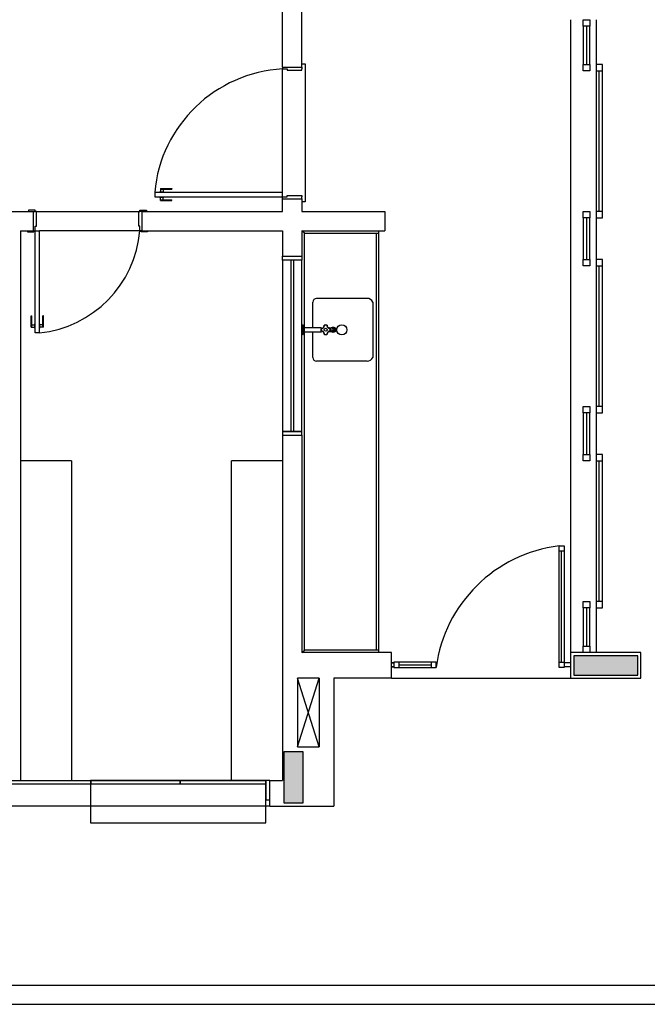
# Model space of a CAD drawing. Extents: x 80 to 849, y -469 to -298.
# Drawn here: x 133 to 138, y -340 to -332 of the extents above; entities that cross this region are included whole.
import ezdxf

# ---------------------------------------------------------------- set-up
doc = ezdxf.new("R2010")
doc.units = 0
doc.header["$LTSCALE"] = 0.2
doc.layers.add('ARQ-SMB-1_025', color=1, linetype='CONTINUOUS')
doc.layers.add('VISTA2', color=13, linetype='CONTINUOUS')

# ---------------------------------------------------------------- blocks, each defined once
blk = doc.blocks.new('pilares')
at = {"layer": 'VISTA2', "linetype": 'Continuous'}
for points in [[(2525.3035, 1316.2823), (2525.3035, 1316.3573), (2525.3035, 1316.4323), (2525.0535, 1316.4323), (2524.8035, 1316.4323), (2524.8035, 1316.3573), (2524.8035, 1316.2823), (2525.0535, 1316.2823)], [(2522.5385, 1315.2823), (2522.6135, 1315.2823), (2522.6885, 1315.2823), (2522.6885, 1315.4823), (2522.6885, 1315.6823), (2522.6135, 1315.6823), (2522.5385, 1315.6823), (2522.5385, 1315.4823)]]:
    blk.add_hatch(color=251, dxfattribs=at).paths.add_polyline_path(points)
at = {"layer": 'VISTA2', "color": 251}
for points in [[(2525.3035, 1316.2823), (2525.3035, 1316.3573), (2525.3035, 1316.4323), (2525.0535, 1316.4323), (2524.8035, 1316.4323), (2524.8035, 1316.3573), (2524.8035, 1316.2823), (2525.0535, 1316.2823), (2525.3035, 1316.2823)], [(2522.5385, 1315.2823), (2522.6135, 1315.2823), (2522.6885, 1315.2823), (2522.6885, 1315.4823), (2522.6885, 1315.6823), (2522.6135, 1315.6823), (2522.5385, 1315.6823), (2522.5385, 1315.4823), (2522.5385, 1315.2823)]]:
    blk.add_lwpolyline(points, close=True, dxfattribs=at)
blk = doc.blocks.new('base tipo 1')
at = {"layer": 'VISTA2', "color": 251}
for p, q in [((353.9015, -668.0393), (353.9015, -666.5545)), ((353.7515, -668.0393), (353.7515, -666.9197)), ((353.7515, -668.0393), (353.7515, -666.9197)), ((356.0015, -667.6693), (356.0015, -672.6193)), ((356.1015, -667.7193), (356.1015, -667.6693)), ((356.1015, -667.6693), (356.1515, -667.6693)), ((356.1015, -667.7193), (356.1015, -668.0193)), ((356.1515, -667.7193), (356.1015, -667.7193)), ((356.1265, -667.7193), (356.1265, -668.0193)), ((356.1515, -667.6693), (356.1515, -667.7193)), ((356.1515, -668.0193), (356.1515, -667.7193)), ((356.2015, -667.6693), (356.2015, -672.6193)), ((353.7515, -668.0393), (353.9015, -668.0393)), ((353.7515, -668.0393), (353.9015, -668.0393)), ((353.7515, -668.0393), (353.7515, -668.0543)), ((353.7515, -668.0443), (353.7515, -668.0543)), ((353.9015, -668.0143), (353.9265, -668.0143)), ((353.9015, -668.0143), (353.9265, -668.0143)), ((353.9015, -668.0393), (353.9015, -668.0543)), ((353.9015, -668.0393), (353.9015, -668.0543)), ((353.9265, -668.0143), (353.9265, -669.0943)), ((353.9265, -668.0143), (353.9265, -669.0943)), ((356.1015, -668.0693), (356.1015, -668.0193)), ((356.1015, -668.0193), (356.1515, -668.0193)), ((356.1515, -668.0193), (356.1515, -668.0693)), ((356.2015, -668.0193), (356.2015, -668.0693)), ((356.2515, -668.0193), (356.2015, -668.0193)), ((356.2515, -668.0693), (356.2515, -668.0193)), ((353.7515, -668.0543), (353.7865, -668.0543)), ((353.7515, -669.0193), (353.7515, -668.0543)), ((353.7515, -668.0543), (353.7865, -668.0543)), ((353.7515, -669.0193), (353.7515, -668.0543)), ((353.7865, -668.0543), (353.7865, -668.0643)), ((353.7865, -668.0543), (353.7865, -668.0643)), ((353.7865, -668.0643), (353.9015, -668.0643)), ((353.7865, -668.0643), (353.9015, -668.0643)), ((353.9015, -668.0643), (353.9015, -668.0543)), ((353.9015, -668.0643), (353.9015, -668.0543)), ((356.1515, -668.0693), (356.1015, -668.0693)), ((356.2015, -668.0693), (356.2515, -668.0693)), ((356.225, -669.1693), (356.225, -668.0693)), ((356.25, -668.0693), (356.25, -669.1693)), ((352.7515, -669.0193), (352.7515, -669.0543)), ((352.7515, -669.0193), (353.7515, -669.0193)), ((352.789, -669.0163), (352.789, -669.0193)), ((352.789, -669.0163), (352.824, -669.0163)), ((352.7965, -668.9893), (352.7965, -669.0163)), ((352.7965, -668.9893), (352.8865, -668.9893)), ((352.7965, -668.9943), (352.8865, -668.9943)), ((352.8165, -668.9943), (352.8165, -669.0163)), ((352.824, -669.0163), (352.824, -669.0193)), ((352.8865, -668.9893), (352.8865, -668.9943)), ((353.7515, -669.0543), (353.7515, -669.0193)), ((353.7515, -669.0543), (353.7515, -669.0193)), ((353.7865, -669.0543), (353.7865, -669.0443)), ((353.7865, -669.0443), (353.9015, -669.0443)), ((353.7865, -669.0543), (353.7865, -669.0443)), ((353.7865, -669.0443), (353.9015, -669.0443)), ((353.9015, -669.0443), (353.9015, -669.0543)), ((353.9015, -669.0443), (353.9015, -669.0543)), ((352.7515, -669.0543), (353.7515, -669.0543)), ((352.789, -669.0573), (352.789, -669.0543)), ((352.789, -669.0573), (352.824, -669.0573)), ((352.7965, -669.0843), (352.7965, -669.0573)), ((352.7965, -669.0793), (352.8865, -669.0793)), ((352.7965, -669.0843), (352.8865, -669.0843)), ((352.8165, -669.0793), (352.8165, -669.0573)), ((352.824, -669.0573), (352.824, -669.0543)), ((352.8865, -669.0843), (352.8865, -669.0793)), ((353.7515, -669.0643), (353.7515, -669.0543)), ((353.7515, -669.0543), (353.7865, -669.0543)), ((353.7515, -669.0693), (353.7515, -669.0543)), ((353.7515, -669.0543), (353.7865, -669.0543)), ((353.7515, -669.1693), (353.7515, -669.0693)), ((353.7515, -669.0693), (353.9015, -669.0693)), ((353.7515, -669.0693), (353.9015, -669.0693)), ((353.9015, -669.0693), (353.9015, -669.0543)), ((353.9015, -669.0693), (353.9015, -669.0543)), ((353.9015, -669.0693), (353.9015, -669.1693)), ((353.9265, -669.0943), (353.9015, -669.0943)), ((353.9265, -669.0943), (353.9015, -669.0943)), ((351.5515, -669.1693), (351.8015, -669.1693)), ((351.8165, -669.1593), (351.7665, -669.1593)), ((351.7665, -669.1593), (351.7665, -669.1693)), ((351.8015, -669.1693), (351.8015, -669.3193)), ((351.8015, -669.1693), (351.8165, -669.1693)), ((351.8165, -669.1693), (351.8165, -669.1593)), ((351.8265, -669.1693), (351.8165, -669.1693)), ((351.8265, -669.2843), (351.8265, -669.1693)), ((351.8265, -669.1693), (352.6265, -669.1693)), ((352.6265, -669.2843), (352.6265, -669.1693)), ((352.6265, -669.1693), (352.6365, -669.1693)), ((352.6365, -669.1693), (352.6365, -669.1593)), ((352.6365, -669.1593), (352.6865, -669.1593)), ((352.6515, -669.1693), (352.6365, -669.1693)), ((352.6515, -669.1693), (353.7515, -669.1693)), ((352.6515, -669.1693), (352.6515, -669.3193)), ((352.6865, -669.1593), (352.6865, -669.1693)), ((353.9015, -669.1693), (354.5515, -669.1693)), ((354.5515, -669.1693), (354.5515, -669.3193)), ((356.1015, -669.2193), (356.1015, -669.1693)), ((356.1015, -669.1693), (356.1515, -669.1693)), ((356.1515, -669.1693), (356.1515, -669.2193)), ((356.2015, -669.1693), (356.2015, -669.2193)), ((356.2515, -669.1693), (356.2015, -669.1693)), ((356.2515, -669.2193), (356.2515, -669.1693)), ((356.1015, -669.2193), (356.1015, -669.5443)), ((356.1515, -669.2193), (356.1015, -669.2193)), ((356.1265, -669.2193), (356.1265, -669.5443)), ((356.1515, -669.5443), (356.1515, -669.2193)), ((356.2015, -669.2193), (356.2515, -669.2193)), ((351.7015, -669.3193), (351.8015, -669.3193)), ((351.7015, -669.3193), (351.7015, -673.619)), ((351.7565, -669.3193), (351.7565, -669.3293)), ((351.7565, -669.3293), (351.8065, -669.3293)), ((351.8015, -669.3193), (351.8065, -669.3193)), ((351.8065, -669.3293), (351.8065, -669.3193)), ((351.8065, -669.3193), (351.8165, -669.3193)), ((351.8165, -669.3193), (351.8165, -669.2843)), ((351.8165, -669.2843), (351.8265, -669.2843)), ((351.8165, -669.3193), (351.8515, -669.3193)), ((351.8165, -670.1193), (351.8165, -669.3193)), ((351.8515, -670.1193), (351.8515, -669.3193)), ((352.6365, -669.3193), (351.8515, -669.3193)), ((352.6365, -669.2843), (352.6265, -669.2843)), ((352.6365, -669.3193), (352.6365, -669.2843)), ((352.6465, -669.3193), (352.6365, -669.3193)), ((352.6465, -669.3293), (352.6465, -669.3193)), ((352.6515, -669.3193), (352.6465, -669.3193)), ((352.6965, -669.3293), (352.6465, -669.3293)), ((352.6515, -669.3193), (353.7515, -669.3193)), ((352.6965, -669.3193), (352.6965, -669.3293)), ((353.7515, -669.3193), (353.7515, -669.5192)), ((353.9015, -669.3193), (354.5515, -669.3193)), ((353.9215, -669.3393), (353.9015, -669.3193)), ((353.9015, -669.3193), (353.9015, -669.5192)), ((353.9215, -672.5993), (353.9215, -669.3393)), ((353.9215, -669.3393), (354.5015, -669.3393)), ((354.4815, -669.3393), (354.4815, -672.5993)), ((354.5015, -669.3193), (354.5015, -672.6193)), ((353.7515, -669.5192), (353.9015, -669.5192)), ((353.7515, -669.5492), (353.7515, -669.5192)), ((353.7515, -669.5192), (353.9015, -669.5192)), ((353.9015, -669.5492), (353.7515, -669.5492)), ((353.9015, -669.5492), (353.7515, -669.5492)), ((353.7515, -669.5492), (353.7515, -670.8892)), ((353.8165, -669.5492), (353.8165, -670.8892)), ((353.8365, -669.5492), (353.8365, -670.8892)), ((353.9015, -669.5192), (353.9015, -669.5492)), ((353.9015, -670.8892), (353.9015, -669.5492)), ((356.1015, -669.5943), (356.1015, -669.5443)), ((356.1015, -669.5443), (356.1515, -669.5443)), ((356.1515, -669.5443), (356.1515, -669.5943)), ((356.2015, -669.5443), (356.2015, -669.5943)), ((356.2515, -669.5443), (356.2015, -669.5443)), ((356.2515, -669.5943), (356.2515, -669.5443)), ((356.1515, -669.5943), (356.1015, -669.5943)), ((356.2015, -669.5943), (356.2515, -669.5943)), ((356.225, -670.6943), (356.225, -669.5943)), ((356.25, -669.5943), (356.25, -670.6943)), ((353.9876, -670.0766), (353.9876, -669.8783)), ((354.4122, -669.849), (354.0169, -669.849)), ((354.4566, -669.8783), (354.4566, -670.3102)), ((351.7865, -669.9843), (351.7915, -669.9843)), ((351.7865, -670.0743), (351.7865, -669.9843)), ((351.7915, -670.0743), (351.7915, -669.9843)), ((351.8135, -670.0818), (351.8135, -670.0468)), ((351.8135, -670.0468), (351.8165, -670.0468)), ((351.8545, -670.0468), (351.8515, -670.0468)), ((351.8545, -670.0818), (351.8545, -670.0468)), ((351.8815, -669.9843), (351.8765, -669.9843)), ((351.8765, -670.0743), (351.8765, -669.9843)), ((351.8815, -670.0743), (351.8815, -669.9843)), ((351.7865, -670.0743), (351.8135, -670.0743)), ((351.7915, -670.0543), (351.8135, -670.0543)), ((351.8135, -670.0818), (351.8165, -670.0818)), ((351.8515, -670.1193), (351.8165, -670.1193)), ((351.8545, -670.0818), (351.8515, -670.0818)), ((351.8765, -670.0543), (351.8545, -670.0543)), ((351.8815, -670.0743), (351.8545, -670.0743)), ((353.9015, -670.0567), (353.9091, -670.0567)), ((353.9015, -670.1318), (353.9015, -670.0567)), ((353.9091, -670.0567), (353.9091, -670.1318)), ((353.9111, -670.1304), (353.9111, -670.0582)), ((353.9111, -670.0582), (353.9172, -670.0734)), ((353.9172, -670.1151), (353.9111, -670.1304)), ((353.9172, -670.1151), (353.9172, -670.0734)), ((353.9172, -670.0766), (354.054, -670.0766)), ((354.054, -670.112), (353.9172, -670.112)), ((353.9876, -670.3102), (353.9876, -670.112)), ((354.0516, -670.0848), (354.0516, -670.0848)), ((354.0516, -670.0848), (354.0516, -670.0849)), ((354.0516, -670.0849), (354.0517, -670.0849)), ((354.0516, -670.1037), (354.0517, -670.1036)), ((354.0516, -670.1037), (354.0516, -670.1037)), ((354.0516, -670.1037), (354.0516, -670.1037)), ((354.0516, -670.1037), (354.0516, -670.1037)), ((354.0517, -670.0849), (354.0519, -670.0849)), ((354.0517, -670.1036), (354.0519, -670.1036)), ((354.0519, -670.0849), (354.052, -670.085)), ((354.0519, -670.1036), (354.052, -670.1036)), ((354.052, -670.085), (354.0522, -670.085)), ((354.052, -670.1036), (354.0522, -670.1035)), ((354.0522, -670.085), (354.0524, -670.0851)), ((354.0522, -670.1035), (354.0524, -670.1035)), ((354.0524, -670.0851), (354.0526, -670.0851)), ((354.0524, -670.1035), (354.0526, -670.1034)), ((354.0528, -670.084), (354.0527, -670.0842)), ((354.0527, -670.0842), (354.0527, -670.0844)), ((354.0527, -670.0844), (354.0527, -670.0846)), ((354.0527, -670.0846), (354.0527, -670.0848)), ((354.0527, -670.085), (354.055, -670.0847)), ((354.0527, -670.0848), (354.0527, -670.085)), ((354.0527, -670.1037), (354.0527, -670.1035)), ((354.0543, -670.1037), (354.0527, -670.1035)), ((354.0527, -670.1039), (354.0527, -670.1037)), ((354.0527, -670.1041), (354.0527, -670.1039)), ((354.0527, -670.1043), (354.0527, -670.1041)), ((354.0528, -670.1045), (354.0527, -670.1043)), ((354.0529, -670.0837), (354.0528, -670.0838)), ((354.0528, -670.0838), (354.0528, -670.0839)), ((354.0528, -670.0839), (354.0528, -670.084)), ((354.0528, -670.1046), (354.0528, -670.1045)), ((354.0528, -670.1047), (354.0528, -670.1046)), ((354.0529, -670.1048), (354.0528, -670.1047)), ((354.0529, -670.0837), (354.0529, -670.0837)), ((354.0529, -670.1048), (354.0529, -670.1048)), ((354.0529, -670.1048), (354.0529, -670.1048)), ((354.0558, -670.1039), (354.0543, -670.1037)), ((354.055, -670.0847), (354.0573, -670.0843)), ((354.058, -670.1044), (354.0558, -670.1039)), ((354.0573, -670.0843), (354.0595, -670.0837)), ((354.0602, -670.1051), (354.058, -670.1044)), ((354.0595, -670.0837), (354.0617, -670.0828)), ((354.0623, -670.106), (354.0602, -670.1051)), ((354.0617, -670.0828), (354.0638, -670.0818)), ((354.0617, -670.0828), (354.0617, -670.0828)), ((354.0643, -670.107), (354.0623, -670.106)), ((354.0638, -670.0818), (354.0658, -670.0807)), ((354.0662, -670.1082), (354.0643, -670.107)), ((354.0658, -670.0807), (354.0677, -670.0793)), ((354.0681, -670.1095), (354.0662, -670.1082)), ((354.0677, -670.0793), (354.0695, -670.0778)), ((354.0698, -670.111), (354.0681, -670.1095)), ((354.0695, -670.0778), (354.0711, -670.0762)), ((354.0714, -670.1126), (354.0698, -670.111)), ((354.0711, -670.0762), (354.0726, -670.0745)), ((354.0729, -670.1144), (354.0714, -670.1126)), ((354.0726, -670.0745), (354.0739, -670.0726)), ((354.0742, -670.1163), (354.0729, -670.1144)), ((354.0739, -670.0726), (354.0751, -670.0707)), ((354.0754, -670.1183), (354.0742, -670.1163)), ((354.0751, -670.0707), (354.0761, -670.0687)), ((354.0764, -670.1204), (354.0754, -670.1183)), ((354.0761, -670.0687), (354.077, -670.0666)), ((354.0764, -670.1205), (354.0764, -670.1204)), ((354.0772, -670.1226), (354.0764, -670.1205)), ((354.077, -670.0666), (354.0777, -670.0644)), ((354.0778, -670.1248), (354.0772, -670.1226)), ((354.0773, -670.0593), (354.0773, -670.0593)), ((354.0773, -670.0593), (354.0774, -670.0593)), ((354.0773, -670.1292), (354.0773, -670.1292)), ((354.0773, -670.1292), (354.0774, -670.1293)), ((354.0774, -670.0593), (354.0775, -670.0592)), ((354.0774, -670.1293), (354.0775, -670.1293)), ((354.0775, -670.0592), (354.0776, -670.0592)), ((354.0775, -670.1293), (354.0776, -670.1293)), ((354.0776, -670.0592), (354.0778, -670.0592)), ((354.0776, -670.1293), (354.0778, -670.1293)), ((354.0777, -670.0644), (354.0782, -670.0622)), ((354.0778, -670.0592), (354.078, -670.0592)), ((354.0783, -670.1271), (354.0778, -670.1248)), ((354.0778, -670.1293), (354.078, -670.1294)), ((354.078, -670.0592), (354.0782, -670.0592)), ((354.078, -670.1294), (354.0782, -670.1294)), ((354.0782, -670.0592), (354.0784, -670.0592)), ((354.0782, -670.0622), (354.0784, -670.0607)), ((354.0782, -670.1294), (354.0784, -670.1293)), ((354.0785, -670.1293), (354.0783, -670.1271)), ((354.0784, -670.058), (354.0784, -670.058)), ((354.0784, -670.058), (354.0784, -670.0581)), ((354.0784, -670.0581), (354.0784, -670.0582)), ((354.0784, -670.0582), (354.0785, -670.0583)), ((354.0784, -670.0592), (354.0785, -670.0592)), ((354.0784, -670.0607), (354.0785, -670.0592)), ((354.0784, -670.1293), (354.0785, -670.1293)), ((354.0785, -670.1302), (354.0784, -670.1304)), ((354.0784, -670.1304), (354.0784, -670.1305)), ((354.0784, -670.1305), (354.0784, -670.1305)), ((354.0784, -670.1305), (354.0784, -670.1305)), ((354.0784, -670.1305), (354.0784, -670.1305)), ((354.0785, -670.0583), (354.0785, -670.0585)), ((354.0785, -670.0585), (354.0786, -670.0587)), ((354.0786, -670.1297), (354.0785, -670.1299)), ((354.0785, -670.1299), (354.0785, -670.1301)), ((354.0785, -670.1301), (354.0785, -670.1302)), ((354.0786, -670.0587), (354.0786, -670.0589)), ((354.0786, -670.0589), (354.0787, -670.0591)), ((354.0787, -670.1295), (354.0786, -670.1297)), ((354.0971, -670.0587), (354.097, -670.0589)), ((354.097, -670.0589), (354.097, -670.0591)), ((354.097, -670.1295), (354.097, -670.1297)), ((354.097, -670.1297), (354.0971, -670.1299)), ((354.0972, -670.0583), (354.0971, -670.0585)), ((354.0971, -670.0585), (354.0971, -670.0587)), ((354.0972, -670.0592), (354.0971, -670.0592)), ((354.0971, -670.0592), (354.0972, -670.0607)), ((354.0971, -670.1293), (354.0973, -670.1294)), ((354.0971, -670.1299), (354.0971, -670.1301)), ((354.0971, -670.1301), (354.0972, -670.1302)), ((354.0972, -670.058), (354.0972, -670.058)), ((354.0972, -670.058), (354.0972, -670.0581)), ((354.0972, -670.0581), (354.0972, -670.0582)), ((354.0972, -670.0582), (354.0972, -670.0583)), ((354.0973, -670.0592), (354.0972, -670.0592)), ((354.0972, -670.0607), (354.0975, -670.0622)), ((354.0972, -670.1302), (354.0972, -670.1304)), ((354.0972, -670.1304), (354.0972, -670.1305)), ((354.0972, -670.1305), (354.0972, -670.1305)), ((354.0972, -670.1305), (354.0972, -670.1305)), ((354.0972, -670.1305), (354.0972, -670.1305)), ((354.0974, -670.0592), (354.0973, -670.0592)), ((354.0973, -670.1294), (354.0975, -670.1294)), ((354.0975, -670.0592), (354.0974, -670.0592)), ((354.0976, -670.0592), (354.0975, -670.0592)), ((354.0975, -670.0622), (354.098, -670.0644)), ((354.0975, -670.1294), (354.0977, -670.1293)), ((354.0977, -670.0592), (354.0976, -670.0592)), ((354.0978, -670.0592), (354.0977, -670.0592)), ((354.0977, -670.0592), (354.0977, -670.0592)), ((354.0977, -670.1293), (354.0979, -670.1293)), ((354.0979, -670.0592), (354.0978, -670.0592)), ((354.098, -670.0592), (354.0979, -670.0592)), ((354.0979, -670.1293), (354.0981, -670.1293)), ((354.0981, -670.0592), (354.098, -670.0592)), ((354.098, -670.0592), (354.098, -670.0592)), ((354.098, -670.0644), (354.0986, -670.0666)), ((354.0982, -670.0592), (354.0981, -670.0592)), ((354.0981, -670.1293), (354.0982, -670.1293)), ((354.0982, -670.0593), (354.0982, -670.0592)), ((354.0983, -670.0593), (354.0982, -670.0593)), ((354.0982, -670.1293), (354.0983, -670.1292)), ((354.0984, -670.0593), (354.0983, -670.0593)), ((354.0983, -670.0593), (354.0983, -670.0593)), ((354.0983, -670.0593), (354.0983, -670.0593)), ((354.0983, -670.0593), (354.0983, -670.0593)), ((354.0983, -670.1292), (354.0983, -670.1292)), ((354.0983, -670.1292), (354.0984, -670.1292)), ((354.0984, -670.0593), (354.0984, -670.0593)), ((354.0984, -670.1292), (354.0984, -670.1292)), ((354.0986, -670.0666), (354.0995, -670.0687)), ((354.0995, -670.0687), (354.1005, -670.0707)), ((354.1005, -670.0707), (354.1017, -670.0726)), ((354.1017, -670.0726), (354.103, -670.0745)), ((354.103, -670.0745), (354.1045, -670.0762)), ((354.1045, -670.0762), (354.1061, -670.0778)), ((354.1061, -670.0778), (354.1079, -670.0793)), ((354.1074, -670.0773), (354.1089, -670.0774)), ((354.1076, -670.1112), (354.1074, -670.1112)), ((354.1092, -670.1111), (354.1076, -670.1112)), ((354.1079, -670.0793), (354.1099, -670.0807)), ((354.1089, -670.0774), (354.1104, -670.0775)), ((354.1107, -670.111), (354.1092, -670.1111)), ((354.1099, -670.0807), (354.1119, -670.0818)), ((354.1104, -670.0775), (354.1117, -670.0776)), ((354.1121, -670.1109), (354.1107, -670.111)), ((354.1117, -670.0776), (354.1134, -670.0777)), ((354.1119, -670.0818), (354.114, -670.0828)), ((354.1143, -670.1107), (354.1121, -670.1109)), ((354.1134, -670.0777), (354.115, -670.0779)), ((354.114, -670.0828), (354.1161, -670.0837)), ((354.1165, -670.1105), (354.1143, -670.1107)), ((354.115, -670.0779), (354.1166, -670.078)), ((354.1161, -670.0837), (354.1183, -670.0843)), ((354.1188, -670.1103), (354.1165, -670.1105)), ((354.1166, -670.078), (354.1189, -670.0782)), ((354.1183, -670.0843), (354.1206, -670.0847)), ((354.121, -670.1101), (354.1188, -670.1103)), ((354.1189, -670.0782), (354.1211, -670.0784)), ((354.1206, -670.0847), (354.1229, -670.085)), ((354.1232, -670.1099), (354.121, -670.1101)), ((354.1211, -670.0784), (354.1232, -670.0786)), ((354.1228, -670.0837), (354.1227, -670.0837)), ((354.1227, -670.1048), (354.1227, -670.1048)), ((354.1228, -670.1048), (354.1227, -670.1048)), ((354.1228, -670.0838), (354.1228, -670.0837)), ((354.1228, -670.0839), (354.1228, -670.0838)), ((354.1229, -670.084), (354.1228, -670.0839)), ((354.1229, -670.1045), (354.1228, -670.1047)), ((354.1228, -670.1047), (354.1228, -670.1047)), ((354.1228, -670.1047), (354.1228, -670.1048)), ((354.1229, -670.0842), (354.1229, -670.084)), ((354.1229, -670.0843), (354.1229, -670.0842)), ((354.1229, -670.0846), (354.1229, -670.0843)), ((354.1229, -670.0848), (354.1229, -670.0846)), ((354.1229, -670.085), (354.1229, -670.0848)), ((354.1229, -670.1035), (354.1229, -670.1038)), ((354.1229, -670.1038), (354.1229, -670.104)), ((354.1229, -670.104), (354.1229, -670.1042)), ((354.1229, -670.1042), (354.1229, -670.1044)), ((354.1229, -670.1044), (354.1229, -670.1045)), ((354.123, -670.0851), (354.1232, -670.0851)), ((354.123, -670.1034), (354.1232, -670.1035)), ((354.1232, -670.0786), (354.1253, -670.0788)), ((354.1232, -670.0851), (354.1234, -670.085)), ((354.1232, -670.1035), (354.1234, -670.1035)), ((354.1253, -670.1097), (354.1232, -670.1099)), ((354.1234, -670.085), (354.1236, -670.085)), ((354.1234, -670.1035), (354.1236, -670.1036)), ((354.1236, -670.085), (354.1238, -670.0849)), ((354.1236, -670.1036), (354.1238, -670.1036)), ((354.1238, -670.0849), (354.1239, -670.0849)), ((354.1238, -670.1036), (354.1239, -670.1037)), ((354.1239, -670.0849), (354.124, -670.0849)), ((354.1239, -670.1037), (354.124, -670.1037)), ((354.124, -670.0849), (354.1241, -670.0848)), ((354.124, -670.1037), (354.1241, -670.1037)), ((354.1241, -670.0848), (354.1241, -670.0848)), ((354.1241, -670.1037), (354.1241, -670.1037)), ((354.1241, -670.1037), (354.1241, -670.1037)), ((354.1253, -670.0788), (354.1278, -670.0791)), ((354.1253, -670.0943), (354.1559, -670.0943)), ((354.1278, -670.1094), (354.1253, -670.1097)), ((354.1278, -670.0791), (354.1305, -670.0794)), ((354.1305, -670.1091), (354.1278, -670.1094)), ((354.1305, -670.0794), (354.133, -670.0797)), ((354.133, -670.1088), (354.1305, -670.1091)), ((354.1319, -670.0796), (354.1345, -670.0775)), ((354.1323, -670.1093), (354.1319, -670.1089)), ((354.1349, -670.1113), (354.1323, -670.1093)), ((354.133, -670.0797), (354.1354, -670.08)), ((354.1354, -670.1085), (354.133, -670.1088)), ((354.1345, -670.0775), (354.1374, -670.076)), ((354.1356, -670.0792), (354.1346, -670.0799)), ((354.1346, -670.1086), (354.135, -670.1089)), ((354.1379, -670.1127), (354.1349, -670.1113)), ((354.135, -670.1089), (354.1362, -670.1096)), ((354.1354, -670.08), (354.1376, -670.0803)), ((354.1376, -670.1082), (354.1354, -670.1085)), ((354.1369, -670.0785), (354.1356, -670.0792)), ((354.1362, -670.1096), (354.1374, -670.1103)), ((354.1382, -670.0779), (354.1369, -670.0785)), ((354.1374, -670.076), (354.1404, -670.075)), ((354.1374, -670.1103), (354.1386, -670.1108)), ((354.1376, -670.0803), (354.139, -670.0805)), ((354.1391, -670.108), (354.1376, -670.1082)), ((354.141, -670.1136), (354.1379, -670.1127)), ((354.1395, -670.0774), (354.1382, -670.0779)), ((354.1386, -670.1108), (354.14, -670.1113)), ((354.139, -670.0805), (354.1402, -670.0806)), ((354.1403, -670.1079), (354.1391, -670.108)), ((354.1409, -670.077), (354.1395, -670.0774)), ((354.14, -670.1113), (354.1413, -670.1116)), ((354.1402, -670.0806), (354.1411, -670.0808)), ((354.1413, -670.1078), (354.1403, -670.1079)), ((354.1404, -670.075), (354.1436, -670.0746)), ((354.142, -670.0768), (354.1409, -670.077)), ((354.1442, -670.1139), (354.141, -670.1136)), ((354.1411, -670.0808), (354.142, -670.0809)), ((354.142, -670.1077), (354.1413, -670.1078)), ((354.1413, -670.1116), (354.1427, -670.1118)), ((354.1431, -670.0766), (354.142, -670.0768)), ((354.142, -670.0809), (354.1427, -670.0809)), ((354.1427, -670.1076), (354.142, -670.1077)), ((354.1427, -670.0809), (354.1433, -670.081)), ((354.1429, -670.1076), (354.1427, -670.1076)), ((354.1427, -670.1118), (354.1441, -670.112)), ((354.1431, -670.1075), (354.1429, -670.1076)), ((354.1441, -670.0766), (354.1431, -670.0766)), ((354.1431, -670.081), (354.1431, -670.0809)), ((354.1431, -670.0809), (354.1432, -670.0809)), ((354.1431, -670.1076), (354.1431, -670.1075)), ((354.1433, -670.1075), (354.1431, -670.1075)), ((354.1432, -670.1077), (354.1431, -670.1076)), ((354.1432, -670.0809), (354.1433, -670.0808)), ((354.1433, -670.1078), (354.1432, -670.1077)), ((354.1433, -670.0808), (354.1434, -670.0806)), ((354.1433, -670.081), (354.1435, -670.081)), ((354.1436, -670.1075), (354.1433, -670.1075)), ((354.1434, -670.1079), (354.1433, -670.1078)), ((354.1434, -670.0806), (354.1435, -670.0805)), ((354.1435, -670.108), (354.1434, -670.1079)), ((354.1435, -670.0805), (354.1436, -670.0804)), ((354.1435, -670.081), (354.1437, -670.081)), ((354.1436, -670.1082), (354.1435, -670.108)), ((354.1436, -670.0746), (354.1442, -670.0746)), ((354.1436, -670.0804), (354.1437, -670.0802)), ((354.1439, -670.1075), (354.1436, -670.1075)), ((354.1437, -670.1083), (354.1436, -670.1082)), ((354.1437, -670.08), (354.1438, -670.0798)), ((354.1437, -670.0802), (354.1437, -670.08)), ((354.1437, -670.081), (354.1439, -670.0811)), ((354.1437, -670.1085), (354.1437, -670.1083)), ((354.1438, -670.1087), (354.1437, -670.1085)), ((354.1438, -670.0798), (354.1439, -670.0796)), ((354.1439, -670.1089), (354.1438, -670.1087)), ((354.1439, -670.0794), (354.144, -670.0791)), ((354.1439, -670.0796), (354.1439, -670.0794)), ((354.1439, -670.0811), (354.1442, -670.0811)), ((354.1442, -670.1074), (354.1439, -670.1075)), ((354.1439, -670.1092), (354.1439, -670.1089)), ((354.144, -670.1094), (354.1439, -670.1092)), ((354.144, -670.0789), (354.1441, -670.0786)), ((354.144, -670.0791), (354.144, -670.0789)), ((354.144, -670.1097), (354.144, -670.1094)), ((354.1441, -670.1099), (354.144, -670.1097)), ((354.1442, -670.0769), (354.1441, -670.0766)), ((354.1454, -670.0766), (354.1441, -670.0766)), ((354.1441, -670.0778), (354.1442, -670.0775)), ((354.1441, -670.078), (354.1441, -670.0778)), ((354.1441, -670.0783), (354.1441, -670.078)), ((354.1441, -670.0786), (354.1441, -670.0783)), ((354.1441, -670.1102), (354.1441, -670.1099)), ((354.1441, -670.1105), (354.1441, -670.1102)), ((354.1441, -670.1108), (354.1441, -670.1105)), ((354.1442, -670.1111), (354.1441, -670.1108)), ((354.1441, -670.112), (354.1442, -670.1117)), ((354.1441, -670.112), (354.1453, -670.112)), ((354.1442, -670.0746), (354.1478, -670.0746)), ((354.1442, -670.0746), (354.1474, -670.0749)), ((354.1442, -670.0772), (354.1442, -670.0769)), ((354.1442, -670.0775), (354.1442, -670.0772)), ((354.1442, -670.0811), (354.1443, -670.0811)), ((354.1443, -670.1074), (354.1442, -670.1074)), ((354.1442, -670.1074), (354.1442, -670.1074)), ((354.1442, -670.1114), (354.1442, -670.1111)), ((354.1442, -670.1117), (354.1442, -670.1114)), ((354.1474, -670.1136), (354.1442, -670.1139)), ((354.1478, -670.1139), (354.1442, -670.1139)), ((354.1443, -670.0811), (354.1444, -670.0811)), ((354.1444, -670.1074), (354.1443, -670.1074)), ((354.1444, -670.0811), (354.1445, -670.0811)), ((354.1445, -670.1074), (354.1444, -670.1074)), ((354.1445, -670.0811), (354.1454, -670.0812)), ((354.1454, -670.1073), (354.1445, -670.1074)), ((354.1453, -670.112), (354.1465, -670.1119)), ((354.1466, -670.0766), (354.1454, -670.0766)), ((354.1454, -670.0812), (354.1463, -670.0814)), ((354.1463, -670.1071), (354.1454, -670.1073)), ((354.1463, -670.0814), (354.1473, -670.0817)), ((354.1473, -670.1068), (354.1463, -670.1071)), ((354.1465, -670.1119), (354.1477, -670.1117)), ((354.1477, -670.0768), (354.1466, -670.0766)), ((354.1473, -670.0817), (354.1483, -670.0821)), ((354.1483, -670.1064), (354.1473, -670.1068)), ((354.1474, -670.0749), (354.1505, -670.0758)), ((354.1505, -670.1127), (354.1474, -670.1136)), ((354.1489, -670.0771), (354.1477, -670.0768)), ((354.1477, -670.1117), (354.1489, -670.1115)), ((354.1478, -670.0746), (354.151, -670.0749)), ((354.151, -670.1136), (354.1478, -670.1139)), ((354.1483, -670.0821), (354.1493, -670.0826)), ((354.1493, -670.1059), (354.1483, -670.1064)), ((354.1503, -670.0775), (354.1489, -670.0771)), ((354.1489, -670.1115), (354.1502, -670.111)), ((354.1493, -670.0826), (354.1502, -670.0832)), ((354.1502, -670.1053), (354.1493, -670.1059)), ((354.1502, -670.0832), (354.151, -670.0838)), ((354.151, -670.1047), (354.1502, -670.1053)), ((354.1502, -670.111), (354.1515, -670.1105)), ((354.1516, -670.078), (354.1503, -670.0775)), ((354.1505, -670.0758), (354.1534, -670.0772)), ((354.1534, -670.1113), (354.1505, -670.1127)), ((354.151, -670.0749), (354.1541, -670.0758)), ((354.151, -670.0838), (354.1518, -670.0845)), ((354.1519, -670.1039), (354.151, -670.1047)), ((354.1541, -670.1127), (354.151, -670.1136)), ((354.1515, -670.1105), (354.1528, -670.1099)), ((354.1529, -670.0787), (354.1516, -670.078)), ((354.1518, -670.0845), (354.1526, -670.0853)), ((354.1526, -670.1032), (354.1519, -670.1039)), ((354.1526, -670.0853), (354.1532, -670.0862)), ((354.1532, -670.1023), (354.1526, -670.1032)), ((354.1528, -670.1099), (354.1541, -670.1091)), ((354.1541, -670.0794), (354.1529, -670.0787)), ((354.1532, -670.0862), (354.1538, -670.087)), ((354.1539, -670.1014), (354.1532, -670.1023)), ((354.1534, -670.0772), (354.156, -670.0792)), ((354.156, -670.1093), (354.1534, -670.1113)), ((354.1538, -670.087), (354.1544, -670.088)), ((354.1544, -670.1005), (354.1539, -670.1014)), ((354.1541, -670.0758), (354.157, -670.0772)), ((354.1552, -670.0803), (354.1541, -670.0794)), ((354.1541, -670.1091), (354.1552, -670.1083)), ((354.157, -670.1113), (354.1541, -670.1127)), ((354.1544, -670.088), (354.1548, -670.089)), ((354.1548, -670.0995), (354.1544, -670.1005)), ((354.1548, -670.089), (354.1552, -670.09)), ((354.1552, -670.0985), (354.1548, -670.0995)), ((354.1563, -670.0813), (354.1552, -670.0803)), ((354.1552, -670.09), (354.1555, -670.091)), ((354.1555, -670.0975), (354.1552, -670.0985)), ((354.1552, -670.1083), (354.1563, -670.1073)), ((354.1555, -670.091), (354.1557, -670.0921)), ((354.1557, -670.0964), (354.1555, -670.0975)), ((354.1557, -670.0921), (354.1558, -670.0932)), ((354.1558, -670.0953), (354.1557, -670.0964)), ((354.1558, -670.0932), (354.1559, -670.0943)), ((354.1559, -670.0943), (354.1558, -670.0953)), ((354.1618, -670.0943), (354.1559, -670.0943)), ((354.1559, -670.0943), (354.1559, -670.0943)), ((354.156, -670.0792), (354.1583, -670.0816)), ((354.1583, -670.1069), (354.156, -670.1093)), ((354.1561, -670.0767), (354.1579, -670.0773)), ((354.1561, -670.1118), (354.1579, -670.1112)), ((354.1573, -670.0823), (354.1563, -670.0813)), ((354.1563, -670.1073), (354.1573, -670.1063)), ((354.157, -670.0772), (354.1596, -670.0792)), ((354.1596, -670.1093), (354.157, -670.1113)), ((354.1582, -670.0834), (354.1573, -670.0823)), ((354.1573, -670.1063), (354.1582, -670.1051)), ((354.1579, -670.0773), (354.1606, -670.0786)), ((354.1579, -670.0773), (354.1581, -670.0773)), ((354.158, -670.1112), (354.1579, -670.1112)), ((354.1581, -670.1112), (354.1579, -670.1112)), ((354.1581, -670.1112), (354.158, -670.1112)), ((354.1581, -670.0773), (354.1591, -670.0778)), ((354.1607, -670.1098), (354.1581, -670.1112)), ((354.1585, -670.111), (354.1581, -670.1112)), ((354.159, -670.0846), (354.1582, -670.0834)), ((354.1582, -670.1051), (354.159, -670.104)), ((354.1583, -670.0816), (354.1602, -670.0844)), ((354.1602, -670.1041), (354.1583, -670.1069)), ((354.1595, -670.1105), (354.1585, -670.111)), ((354.1597, -670.0859), (354.159, -670.0846)), ((354.159, -670.104), (354.1597, -670.1027)), ((354.1591, -670.0778), (354.1601, -670.0783)), ((354.1605, -670.11), (354.1595, -670.1105)), ((354.1596, -670.0792), (354.1619, -670.0816)), ((354.1619, -670.1069), (354.1596, -670.1093)), ((354.1604, -670.0872), (354.1597, -670.0859)), ((354.1597, -670.1027), (354.1603, -670.1014)), ((354.1601, -670.0783), (354.1611, -670.0789)), ((354.1602, -670.0844), (354.1615, -670.0875)), ((354.1615, -670.101), (354.1602, -670.1041)), ((354.1603, -670.1014), (354.1609, -670.1)), ((354.1609, -670.0885), (354.1604, -670.0872)), ((354.1615, -670.1094), (354.1605, -670.11)), ((354.1606, -670.0786), (354.163, -670.0804)), ((354.1632, -670.108), (354.1607, -670.1098)), ((354.1613, -670.0899), (354.1609, -670.0885)), ((354.1609, -670.1), (354.1613, -670.0986)), ((354.1611, -670.0789), (354.1621, -670.0796)), ((354.1616, -670.0914), (354.1613, -670.0899)), ((354.1613, -670.0986), (354.1615, -670.0972)), ((354.1615, -670.0875), (354.1624, -670.0908)), ((354.1615, -670.0972), (354.1617, -670.0957)), ((354.1624, -670.0977), (354.1615, -670.101)), ((354.1624, -670.1087), (354.1615, -670.1094)), ((354.1617, -670.0928), (354.1616, -670.0914)), ((354.1618, -670.0943), (354.1617, -670.0928)), ((354.1617, -670.0957), (354.1618, -670.0943)), ((354.1619, -670.0816), (354.1638, -670.0844)), ((354.1638, -670.1041), (354.1619, -670.1069)), ((354.1621, -670.0796), (354.163, -670.0803)), ((354.1624, -670.0908), (354.1626, -670.0943)), ((354.1626, -670.0943), (354.1624, -670.0977)), ((354.1633, -670.1079), (354.1624, -670.1087)), ((354.163, -670.0803), (354.1639, -670.0811)), ((354.163, -670.0804), (354.1651, -670.0825)), ((354.1652, -670.1058), (354.1632, -670.108)), ((354.1642, -670.1071), (354.1633, -670.1079)), ((354.1638, -670.0844), (354.1651, -670.0875)), ((354.1651, -670.101), (354.1638, -670.1041)), ((354.1639, -670.0811), (354.1647, -670.082)), ((354.165, -670.1062), (354.1642, -670.1071)), ((354.1647, -670.082), (354.1654, -670.0829)), ((354.1657, -670.1053), (354.165, -670.1062)), ((354.1651, -670.0825), (354.1668, -670.0851)), ((354.1651, -670.0875), (354.1659, -670.0908)), ((354.1659, -670.0977), (354.1651, -670.101)), ((354.1669, -670.1033), (354.1652, -670.1058)), ((354.1654, -670.0829), (354.1661, -670.0838)), ((354.1664, -670.1043), (354.1657, -670.1053)), ((354.1659, -670.0908), (354.1662, -670.0943)), ((354.1662, -670.0943), (354.1659, -670.0977)), ((354.1661, -670.0838), (354.1667, -670.0848)), ((354.167, -670.1033), (354.1664, -670.1043)), ((354.1667, -670.0848), (354.1673, -670.0859)), ((354.1668, -670.0851), (354.1681, -670.0879)), ((354.1682, -670.1004), (354.1669, -670.1033)), ((354.1675, -670.1022), (354.167, -670.1033)), ((354.1673, -670.0859), (354.1678, -670.087)), ((354.168, -670.1011), (354.1675, -670.1022)), ((354.1678, -670.087), (354.1682, -670.0881)), ((354.1684, -670.1), (354.168, -670.1011)), ((354.1681, -670.0879), (354.1689, -670.0909)), ((354.1682, -670.0881), (354.1686, -670.0892)), ((354.1689, -670.0974), (354.1682, -670.1004)), ((354.1687, -670.0988), (354.1684, -670.1)), ((354.1686, -670.0892), (354.1689, -670.0904)), ((354.1689, -670.0976), (354.1687, -670.0988)), ((354.1689, -670.0904), (354.1691, -670.0916)), ((354.1689, -670.0909), (354.1692, -670.0941)), ((354.1692, -670.0943), (354.1689, -670.0974)), ((354.1691, -670.0964), (354.1689, -670.0976)), ((354.1691, -670.0916), (354.1692, -670.0928)), ((354.1692, -670.0952), (354.1691, -670.0964)), ((354.1692, -670.0928), (354.1692, -670.094)), ((354.1692, -670.094), (354.1692, -670.0952)), ((354.1692, -670.0941), (354.1692, -670.0943)), ((353.9091, -670.1318), (353.9015, -670.1318)), ((354.4122, -670.3395), (354.0169, -670.3395)), ((356.1015, -670.7443), (356.1015, -670.6943)), ((356.1015, -670.6943), (356.1515, -670.6943)), ((356.1015, -670.7443), (356.1015, -671.0693)), ((356.1515, -670.7443), (356.1015, -670.7443)), ((356.1265, -670.7443), (356.1265, -671.0693)), ((356.1515, -670.6943), (356.1515, -670.7443)), ((356.1515, -671.0693), (356.1515, -670.7443)), ((356.2015, -670.6943), (356.2015, -670.7443)), ((356.2515, -670.6943), (356.2015, -670.6943)), ((356.2015, -670.7443), (356.2515, -670.7443)), ((356.2515, -670.7443), (356.2515, -670.6943)), ((353.7515, -670.8892), (353.7515, -670.9192)), ((353.9015, -670.8892), (353.7515, -670.8892)), ((353.7515, -670.8892), (353.9015, -670.8892)), ((353.9015, -670.9192), (353.9015, -670.8892)), ((353.7515, -670.9192), (353.7515, -672.6192)), ((353.7515, -670.9192), (353.9015, -670.9192)), ((353.7515, -670.9192), (353.9015, -670.9192)), ((353.9015, -670.9192), (353.9015, -672.6193)), ((352.1015, -671.1193), (351.7015, -671.1193)), ((352.1015, -671.1193), (352.1015, -673.619)), ((353.7515, -671.1192), (353.3515, -671.1192)), ((353.3515, -673.619), (353.3515, -671.1192)), ((356.1015, -671.1193), (356.1015, -671.0693)), ((356.1015, -671.0693), (356.1515, -671.0693)), ((356.1515, -671.1193), (356.1015, -671.1193)), ((356.1515, -671.0693), (356.1515, -671.1193)), ((356.2015, -671.0693), (356.2015, -671.1193)), ((356.2515, -671.0693), (356.2015, -671.0693)), ((356.2015, -671.1193), (356.2515, -671.1193)), ((356.225, -672.2193), (356.225, -671.1193)), ((356.25, -671.1193), (356.25, -672.2193)), ((356.2515, -671.1193), (356.2515, -671.0693)), ((355.9116, -672.7348), (355.9116, -671.7848)), ((355.9116, -671.7848), (355.9516, -671.7848)), ((355.9116, -671.8248), (355.9116, -671.7848)), ((355.9116, -671.7848), (355.9516, -671.7848)), ((355.9516, -671.8248), (355.9116, -671.8248)), ((355.9316, -672.6948), (355.9316, -671.8248)), ((355.9516, -671.7848), (355.9516, -672.7348)), ((355.9516, -671.7848), (355.9516, -671.8248)), ((356.1015, -672.2693), (356.1015, -672.2193)), ((356.1015, -672.2193), (356.1515, -672.2193)), ((356.1015, -672.2693), (356.1015, -672.5693)), ((356.1515, -672.2693), (356.1015, -672.2693)), ((356.1265, -672.2693), (356.1265, -672.5693)), ((356.1515, -672.2193), (356.1515, -672.2693)), ((356.1515, -672.5693), (356.1515, -672.2693)), ((356.2015, -672.2193), (356.2015, -672.2693)), ((356.2515, -672.2193), (356.2015, -672.2193)), ((356.2015, -672.2693), (356.2515, -672.2693)), ((356.2515, -672.2693), (356.2515, -672.2193)), ((356.1015, -672.6193), (356.1015, -672.5693)), ((356.1015, -672.5693), (356.1515, -672.5693)), ((356.1515, -672.5693), (356.153, -672.5693)), ((356.1515, -672.5693), (356.1515, -672.6193)), ((353.7515, -672.6192), (353.7515, -673.6192)), ((353.9015, -672.6193), (353.9215, -672.5993)), ((354.6015, -672.6193), (353.9015, -672.6193)), ((354.5015, -672.5993), (353.9215, -672.5993)), ((354.6015, -672.8193), (354.6015, -672.6193)), ((356.0015, -672.6193), (356.0015, -672.8193)), ((356.5515, -672.6193), (356.0015, -672.6193)), ((356.0015, -672.6193), (356.0015, -672.8193)), ((356.5515, -672.6193), (356.0015, -672.6193)), ((356.1515, -672.6193), (356.1015, -672.6193)), ((356.5515, -672.8193), (356.5515, -672.6193)), ((356.5515, -672.8193), (356.5515, -672.6193)), ((354.6215, -672.6986), (354.6015, -672.6986)), ((354.6215, -672.7297), (354.6015, -672.7297)), ((354.6065, -672.6986), (354.6215, -672.6986)), ((354.6065, -672.7297), (354.6215, -672.7297)), ((354.6215, -672.6948), (354.6215, -672.7348)), ((354.9516, -672.6948), (354.6215, -672.6948)), ((354.6215, -672.6948), (354.6215, -672.7348)), ((354.6615, -672.6948), (354.6215, -672.6948)), ((354.6215, -672.7348), (354.9516, -672.7348)), ((354.6215, -672.7348), (354.6615, -672.7348)), ((354.6615, -672.7348), (354.6615, -672.6948)), ((354.6615, -672.7148), (354.9116, -672.7148)), ((354.9116, -672.6948), (354.9116, -672.7348)), ((354.9516, -672.6948), (354.9116, -672.6948)), ((354.9116, -672.7348), (354.9516, -672.7348)), ((354.9516, -672.7348), (354.9516, -672.6948)), ((354.9516, -672.7348), (354.9516, -672.6948)), ((355.9116, -672.7348), (355.9116, -672.6948)), ((355.9116, -672.6948), (355.9516, -672.6948)), ((355.9516, -672.7348), (355.9116, -672.7348)), ((355.9516, -672.7348), (355.9116, -672.7348)), ((355.9516, -672.6948), (355.9516, -672.7348)), ((356.0015, -672.6986), (355.9516, -672.6986)), ((356.0015, -672.7297), (355.9516, -672.7297)), ((353.8665, -672.8193), (353.8665, -673.3551)), ((354.0365, -672.8193), (353.8665, -672.8193)), ((353.8665, -673.3551), (354.0365, -672.8193)), ((354.0365, -673.3551), (353.8665, -672.8193)), ((354.0365, -672.8193), (354.0365, -673.3551)), ((354.6015, -672.8193), (354.1515, -672.8193)), ((354.1515, -672.8193), (354.1515, -673.8192)), ((354.6015, -672.8192), (356.0015, -672.8192)), ((356.0015, -672.8193), (356.5515, -672.8193)), ((356.0015, -672.8193), (356.5515, -672.8193)), ((353.8665, -673.3551), (354.0365, -673.3551)), ((351.5502, -673.619), (352.2515, -673.619)), ((351.5515, -673.619), (351.7015, -673.619)), ((352.2515, -673.649), (351.5515, -673.649)), ((352.2502, -673.619), (352.9515, -673.619)), ((353.619, -673.619), (352.2502, -673.619)), ((352.2502, -673.619), (352.2502, -673.9493)), ((352.2515, -673.649), (352.2515, -673.619)), ((352.2515, -673.619), (352.2515, -673.649)), ((352.9515, -673.649), (352.2515, -673.649)), ((352.9502, -673.619), (353.6202, -673.619)), ((352.9515, -673.649), (352.9515, -673.619)), ((352.9515, -673.619), (352.9515, -673.649)), ((353.6202, -673.649), (352.9515, -673.649)), ((353.619, -673.9493), (353.619, -673.619)), ((353.6202, -673.619), (353.6202, -673.649)), ((353.6515, -673.619), (353.6202, -673.619)), ((353.6202, -673.619), (353.6202, -673.769)), ((353.6515, -673.769), (353.6515, -673.619)), ((353.6515, -673.6192), (353.7515, -673.6192)), ((353.6515, -673.8192), (353.6515, -673.6192)), ((353.6515, -673.8193), (348.0515, -673.8192)), ((353.6202, -673.769), (353.6515, -673.769)), ((353.6515, -673.8193), (354.1515, -673.8192)), ((352.2502, -673.9493), (353.619, -673.9493)), ((303.8395, -675.2193), (360.8895, -675.2193)), ((303.6895, -675.3693), (363.6895, -675.3693))]:
    blk.add_line(p, q, dxfattribs=at)
for centre, radius in [((354.0878, -670.0943), 0.012), ((354.2146, -670.0943), 0.0399)]:
    blk.add_circle(centre, radius, dxfattribs=at)
for centre, radius, start, end in [((353.8105, -669.1161), 1.0635, 93.18282, 174.77631), ((351.7583, -669.2427), 0.8815, 276.06903, 355.01586), ((354.0169, -669.8783), 0.0293, 90, 180), ((354.4141, -669.8945), 0.0455, 20.82477, 92.34349), ((353.9091, -670.059), 0.00225, 21.60008, 90), ((353.9091, -670.1295), 0.00225, 270, 338.39992), ((354.0878, -670.0943), 0.0375, 165.42357, 179.99996), ((354.0878, -670.0943), 0.0375, 179.99996, 194.57626), ((354.0878, -670.0943), 0.0375, 179.99975, 194.57627), ((354.0878, -670.0943), 0.0364, 165.42888, 194.57663), ((354.053, -670.0852), 0.0015, 94.1979, 165.42069), ((354.053, -670.1033), 0.0015, 194.57687, 265.79881), ((354.053, -670.1033), 0.0015, 194.57529, 265.78915), ((354.0528, -670.0852), 0.00015, 94.23563, 165.37573), ((354.0528, -670.1034), 0.00015, 194.61175, 265.78311), ((354.051, -670.0574), 0.0264, 274.20121, 355.79877), ((354.051, -670.1311), 0.0264, 4.20092, 85.79889), ((354.051, -670.1311), 0.0264, 4.19802, 85.8026), ((354.0788, -670.0595), 0.0015, 104.57338, 175.7961), ((354.0788, -670.1291), 0.0015, 184.19896, 255.42089), ((354.0788, -670.1291), 0.0015, 184.19737, 255.41122), ((354.0878, -670.0943), 0.0375, 75.42342, 104.57614), ((354.0878, -670.0943), 0.0375, 255.42356, 284.57627), ((354.0878, -670.0943), 0.0375, 255.42222, 284.57685), ((354.0787, -670.0592), 0.00015, 104.60863, 175.75251), ((354.0787, -670.1293), 0.00015, 184.23618, 255.40473), ((354.0878, -670.0943), 0.0364, 75.42875, 104.5766), ((354.0878, -670.0943), 0.0364, 255.42359, 284.57626), ((354.0969, -670.0592), 0.00015, 4.21236, 75.33079), ((354.0969, -670.1293), 0.00015, 284.61195, 355.78469), ((354.1249, -670.1314), 0.0279, 94.20303, 175.80305), ((354.0969, -670.0595), 0.0015, 4.19291, 75.41573), ((354.0969, -670.1291), 0.0015, 284.57622, 355.79825), ((354.0969, -670.1291), 0.0015, 284.57539, 355.78924), ((354.1247, -670.0574), 0.0264, 184.20205, 265.79864), ((354.1247, -670.1311), 0.0264, 94.20108, 175.7991), ((354.1247, -670.1311), 0.0264, 94.19804, 175.80267), ((354.1226, -670.0852), 0.0015, 14.57591, 85.79872), ((354.1226, -670.1033), 0.0015, 274.19786, 345.41977), ((354.1226, -670.1033), 0.0015, 274.19699, 345.41208), ((354.1229, -670.0852), 0.00015, 14.61173, 85.78464), ((354.1229, -670.1034), 0.000149, 274.03572, 345.53991), ((354.0878, -670.0943), 0.0364, 345.42054, 14.57293), ((354.0878, -670.0943), 0.0375, 360, 14.57621), ((354.0878, -670.0943), 0.0375, 345.4235, 360), ((354.0878, -670.0943), 0.0375, 345.42357, 359.99985), ((354.0169, -670.3102), 0.0293, 180, 270), ((354.4141, -670.294), 0.0455, 267.65651, 339.17523), ((356.0448, -672.8794), 1.1027, 96.93812, 172.46194)]:
    blk.add_arc(centre, radius, start, end, dxfattribs=at)
blk.add_blockref('pilares', (-2168.777, -1989.0765), dxfattribs=at)

msp = doc.modelspace()

# ---------------------------------------------------------------- block references
at = {"layer": 'ARQ-SMB-1_025'}
msp.add_blockref('base tipo 1', (-218.5569, 335.3136), dxfattribs=at)

doc.saveas('drawing.dxf')
